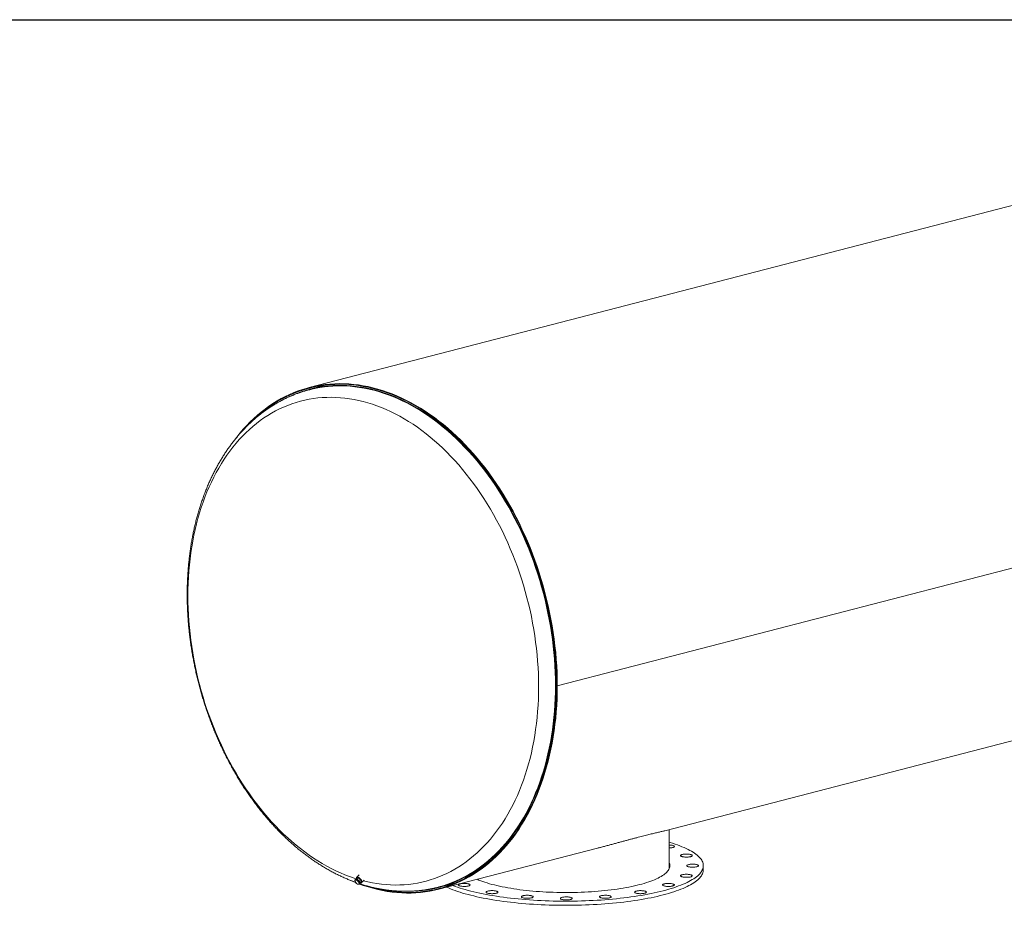
# Model space of a CAD drawing. Units: inches. Extents: x 0.5 to 10.5, y 0.5 to 7.9.
# Drawn here: x 5.5 to 8, y 5.6 to 7.9 of the extents above; entities that cross this region are included whole.
import ezdxf

# ---------------------------------------------------------------- set-up
doc = ezdxf.new("R2010")
doc.units = ezdxf.units.IN
doc.header["$MEASUREMENT"] = 0
doc.layers.add('FORMAT', color=7, linetype='Continuous')

msp = doc.modelspace()

# ---------------------------------------------------------------- linework, layer by layer
at = {"color": 7, "linetype": 'Continuous', "lineweight": 15}
for p, q in [((9.324792, 7.740979), (6.235043, 6.941293)), ((9.954662, 6.983889), (6.864912, 6.184204)), ((9.954662, 6.983868), (6.864912, 6.184183)), ((6.235758, 6.935758), (6.23556, 6.935707)), ((6.23643, 6.935932), (6.235758, 6.935758)), ((6.27673, 6.947436), (6.23617, 6.936938)), ((7.138418, 5.816338), (9.654388, 6.467518)), ((6.863764, 6.184501), (6.864912, 6.184204)), ((6.863805, 6.18449), (6.863764, 6.18448)), ((6.864912, 6.184183), (6.863764, 6.18448)), ((7.148768, 5.722185), (7.148768, 5.819016)), ((6.564639, 5.667832), (6.966971, 5.771964)), ((7.235724, 5.716936), (7.235724, 5.727435)), ((6.362225, 5.703876), (6.355552, 5.697346)), ((6.350833, 5.690782), (6.352497, 5.692411)), ((6.352677, 5.691017), (6.350833, 5.690782)), ((6.350833, 5.690782), (6.351492, 5.687659)), ((6.351492, 5.687659), (6.35263, 5.685004)), ((6.356665, 5.69335), (6.352497, 5.692411)), ((6.35263, 5.685004), (6.355373, 5.682349)), ((6.355001, 5.691721), (6.352677, 5.691017)), ((6.355001, 5.691721), (6.356665, 5.69335)), ((6.357744, 5.689066), (6.355001, 5.691721)), ((6.358609, 5.696269), (6.355315, 5.693046)), ((6.355373, 5.682349), (6.358595, 5.680163)), ((6.36263, 5.688509), (6.356665, 5.69335)), ((6.360966, 5.68688), (6.357744, 5.689066)), ((6.358595, 5.680163), (6.360439, 5.680398)), ((6.360439, 5.680398), (6.362763, 5.681101)), ((6.360966, 5.68688), (6.36263, 5.688509)), ((6.361625, 5.683756), (6.360966, 5.68688)), ((6.362763, 5.681101), (6.361625, 5.683756)), ((6.364427, 5.68273), (6.36263, 5.688509)), ((6.362763, 5.681101), (6.364427, 5.68273)), ((6.363921, 5.684358), (6.367162, 5.68753)), ((6.368172, 5.68445), (6.374938, 5.691071)), ((6.563512, 5.672187), (6.604072, 5.682685)), ((6.562474, 5.672992), (6.562579, 5.673019)), ((6.562579, 5.673019), (6.563251, 5.673193))]:
    msp.add_line(p, q, dxfattribs=at)
at = {"color": 7, "linetype": 'Continuous', "lineweight": 15, "flags": 128}
for points in [[(6.864912, 6.184204), (6.864752, 6.200945), (6.864269, 6.217758), (6.863466, 6.234631), (6.862343, 6.251552), (6.860899, 6.26851), (6.859138, 6.285493), (6.857058, 6.302489), (6.854663, 6.319486), (6.851954, 6.336473), (6.848932, 6.353438), (6.845599, 6.37037), (6.841959, 6.387255), (6.838013, 6.404084), (6.833764, 6.420844), (6.829215, 6.437523), (6.82437, 6.454111), (6.819231, 6.470595), (6.813803, 6.486965), (6.808088, 6.503208), (6.802091, 6.519315), (6.795816, 6.535272), (6.789268, 6.551071), (6.78245, 6.566699), (6.775368, 6.582145), (6.768026, 6.5974), (6.76043, 6.612453), (6.752585, 6.627293), (6.744496, 6.64191), (6.736169, 6.656293), (6.72761, 6.670434), (6.718823, 6.684322), (6.709817, 6.697947), (6.700596, 6.7113), (6.691167, 6.724373), (6.681537, 6.737155), (6.671713, 6.749638), (6.6617, 6.761814), (6.651507, 6.773673), (6.641139, 6.785209), (6.630605, 6.796412), (6.619911, 6.807275), (6.609066, 6.817791), (6.598075, 6.827953), (6.586948, 6.837752), (6.575691, 6.847183), (6.564313, 6.856239), (6.552821, 6.864914), (6.541224, 6.873202), (6.529528, 6.881096), (6.517744, 6.888592), (6.505877, 6.895685), (6.493938, 6.902369), (6.481933, 6.90864), (6.469871, 6.914493), (6.457762, 6.919925), (6.445612, 6.924932), (6.43343, 6.92951), (6.421225, 6.933656), (6.409006, 6.937367), (6.39678, 6.940641), (6.384557, 6.943475), (6.372343, 6.945868), (6.360149, 6.947817), (6.347983, 6.949322), (6.335852, 6.950382), (6.323765, 6.950995), (6.311731, 6.951161), (6.299758, 6.950881), (6.287854, 6.950154), (6.276027, 6.94898), (6.264286, 6.947362), (6.252639, 6.945299), (6.241093, 6.942793), (6.229657, 6.939846), (6.218339, 6.936461), (6.207146, 6.932638), (6.196086, 6.928381), (6.185167, 6.923694), (6.174397, 6.918578), (6.163782, 6.913038), (6.15333, 6.907078), (6.143049, 6.900701), (6.132945, 6.893912), (6.123026, 6.886716), (6.113298, 6.879118), (6.103768, 6.871122), (6.094443, 6.862735), (6.085328, 6.853963), (6.076431, 6.84481), (6.067758, 6.835284), (6.059314, 6.825392), (6.051105, 6.815139), (6.047785, 6.810801)], [(6.863764, 6.184501), (6.863604, 6.201201), (6.863123, 6.217972), (6.862321, 6.234803), (6.861201, 6.251683), (6.859761, 6.268599), (6.858004, 6.28554), (6.855929, 6.302494), (6.85354, 6.319449), (6.850837, 6.336394), (6.847823, 6.353318), (6.844499, 6.370207), (6.840867, 6.387051), (6.836931, 6.403838), (6.832693, 6.420557), (6.828155, 6.437195), (6.823322, 6.453742), (6.818196, 6.470185), (6.81278, 6.486515), (6.80708, 6.502718), (6.801098, 6.518784), (6.794839, 6.534703), (6.788306, 6.550462), (6.781505, 6.566051), (6.774441, 6.58146), (6.767117, 6.596677), (6.75954, 6.611693), (6.751714, 6.626496), (6.743645, 6.641077), (6.735339, 6.655425), (6.7268, 6.669531), (6.718036, 6.683384), (6.709051, 6.696976), (6.699853, 6.710296), (6.690448, 6.723336), (6.680842, 6.736087), (6.671042, 6.748539), (6.661054, 6.760685), (6.650885, 6.772515), (6.640544, 6.784022), (6.630035, 6.795198), (6.619368, 6.806034), (6.608549, 6.816524), (6.597586, 6.82666), (6.586486, 6.836436), (6.575257, 6.845844), (6.563907, 6.854877), (6.552444, 6.863531), (6.540875, 6.871798), (6.529208, 6.879673), (6.517452, 6.88715), (6.505615, 6.894225), (6.493705, 6.900893), (6.48173, 6.907148), (6.469698, 6.912987), (6.457619, 6.918406), (6.445499, 6.9234), (6.433347, 6.927967), (6.421173, 6.932102), (6.408983, 6.935804), (6.396788, 6.93907), (6.384594, 6.941898), (6.372411, 6.944284), (6.360247, 6.946229), (6.348111, 6.94773), (6.33601, 6.948787), (6.323953, 6.949399), (6.311948, 6.949565), (6.300005, 6.949285), (6.28813, 6.94856), (6.276333, 6.947389), (6.264621, 6.945775), (6.253002, 6.943717), (6.241485, 6.941217), (6.230077, 6.938278), (6.218787, 6.9349), (6.207622, 6.931087), (6.196589, 6.926841), (6.185697, 6.922165), (6.174953, 6.917062), (6.164365, 6.911536), (6.153939, 6.90559), (6.143683, 6.899229), (6.133604, 6.892457), (6.12371, 6.885279), (6.114006, 6.877699), (6.104499, 6.869724), (6.095197, 6.861357), (6.086105, 6.852606), (6.079908, 6.846295)], [(6.481406, 5.662412), (6.487552, 5.662386), (6.499438, 5.662672), (6.511256, 5.663402), (6.522996, 5.664574), (6.534652, 5.666188), (6.546214, 5.668243), (6.557676, 5.670738), (6.569028, 5.67367), (6.580264, 5.677038), (6.591374, 5.680839), (6.602353, 5.685071), (6.613192, 5.689731), (6.623883, 5.694816), (6.63442, 5.700321), (6.644794, 5.706244), (6.655, 5.712581), (6.665029, 5.719326), (6.674875, 5.726475), (6.684531, 5.734023), (6.693991, 5.741966), (6.703247, 5.750297), (6.712294, 5.759011), (6.721125, 5.768102), (6.729734, 5.777563), (6.738116, 5.787388), (6.746263, 5.79757), (6.754172, 5.808103), (6.761835, 5.818978), (6.769249, 5.830189), (6.776408, 5.841727), (6.783306, 5.853585), (6.78994, 5.865755), (6.796304, 5.878227), (6.802395, 5.890994), (6.808207, 5.904047), (6.813737, 5.917376), (6.818982, 5.930972), (6.823937, 5.944827), (6.828599, 5.95893), (6.832965, 5.973272), (6.837032, 5.987842), (6.840797, 6.002632), (6.844257, 6.017629), (6.847411, 6.032825), (6.850255, 6.048209), (6.852789, 6.06377), (6.855009, 6.079497), (6.856915, 6.095379), (6.858506, 6.111406), (6.859779, 6.127566), (6.860735, 6.143849), (6.861373, 6.160243), (6.861692, 6.176736), (6.861692, 6.193317), (6.861373, 6.209976), (6.860735, 6.226699), (6.859779, 6.243477), (6.858506, 6.260296), (6.856915, 6.277147), (6.855009, 6.294016), (6.852789, 6.310892), (6.850255, 6.327764), (6.847411, 6.34462), (6.844257, 6.361449), (6.840797, 6.378238), (6.837032, 6.394976), (6.832965, 6.411652), (6.828599, 6.428253), (6.823937, 6.44477), (6.818982, 6.461189), (6.813737, 6.477501), (6.808207, 6.493692), (6.802395, 6.509754), (6.796304, 6.525673), (6.78994, 6.54144), (6.783306, 6.557044), (6.776408, 6.572472), (6.769249, 6.587716), (6.761835, 6.602765), (6.754172, 6.617607), (6.746263, 6.632233), (6.738116, 6.646633), (6.729734, 6.660797), (6.721125, 6.674714), (6.712294, 6.688376), (6.703247, 6.701773), (6.693991, 6.714896), (6.684531, 6.727735), (6.674875, 6.740282), (6.665029, 6.752528), (6.655, 6.764464), (6.644794, 6.776083), (6.63442, 6.787376), (6.623883, 6.798336), (6.613192, 6.808955), (6.602353, 6.819226), (6.591374, 6.829141), (6.580264, 6.838693), (6.569028, 6.847877), (6.557676, 6.856686), (6.546214, 6.865113), (6.534652, 6.873153), (6.522996, 6.880801), (6.511256, 6.88805), (6.499438, 6.894897), (6.487552, 6.901336), (6.475605, 6.907362), (6.463606, 6.912973), (6.451563, 6.918163), (6.439484, 6.922929), (6.427377, 6.927269), (6.415252, 6.931178), (6.403116, 6.934654), (6.390978, 6.937696), (6.378845, 6.9403), (6.366728, 6.942465), (6.354633, 6.944189), (6.342569, 6.945472), (6.330545, 6.946312), (6.318569, 6.946709), (6.306649, 6.946662), (6.294794, 6.946172), (6.28301, 6.945238), (6.271308, 6.943863), (6.259694, 6.942046), (6.248177, 6.939788), (6.236765, 6.937092), (6.225466, 6.933959), (6.214287, 6.930391), (6.203236, 6.926391), (6.192321, 6.921961), (6.181549, 6.917106), (6.170928, 6.911827), (6.160465, 6.906128), (6.159576, 6.905621)], [(6.563251, 5.673193), (6.568759, 5.674673), (6.579977, 5.678036), (6.59107, 5.681831), (6.602031, 5.686057), (6.612852, 5.690709), (6.623527, 5.695786), (6.634047, 5.701283), (6.644405, 5.707196), (6.654594, 5.713522), (6.664607, 5.720257), (6.674438, 5.727395), (6.684078, 5.734931), (6.693523, 5.742861), (6.702765, 5.751179), (6.711797, 5.759879), (6.720614, 5.768955), (6.729209, 5.778401), (6.737577, 5.788211), (6.745712, 5.798377), (6.753608, 5.808893), (6.76126, 5.819751), (6.768661, 5.830943), (6.775809, 5.842463), (6.782696, 5.854302), (6.789319, 5.866453), (6.795673, 5.878905), (6.801754, 5.891652), (6.807557, 5.904684), (6.813079, 5.917992), (6.818315, 5.931567), (6.823262, 5.945399), (6.827917, 5.95948), (6.832276, 5.973799), (6.836337, 5.988346), (6.840096, 6.003112), (6.84355, 6.018086), (6.846699, 6.033258), (6.849539, 6.048617), (6.852068, 6.064153), (6.854285, 6.079855), (6.856188, 6.095712), (6.857776, 6.111713), (6.859048, 6.127848), (6.860002, 6.144105), (6.860639, 6.160472), (6.860957, 6.176939), (6.860957, 6.193494), (6.860639, 6.210126), (6.860002, 6.226823), (6.859048, 6.243574), (6.857776, 6.260367), (6.856188, 6.27719), (6.854285, 6.294032), (6.852068, 6.310882), (6.849539, 6.327727), (6.846699, 6.344556), (6.84355, 6.361358), (6.840096, 6.37812), (6.836337, 6.394832), (6.832276, 6.411481), (6.827917, 6.428057), (6.823262, 6.444547), (6.818315, 6.46094), (6.813079, 6.477225), (6.807557, 6.493392), (6.801754, 6.509427), (6.795673, 6.525322), (6.789319, 6.541063), (6.782696, 6.556642), (6.775809, 6.572046), (6.768661, 6.587266), (6.76126, 6.60229), (6.753608, 6.617109), (6.745712, 6.631712), (6.737577, 6.646089), (6.729209, 6.66023), (6.720614, 6.674125), (6.711797, 6.687766), (6.702765, 6.701141), (6.693523, 6.714243), (6.684078, 6.727062), (6.674438, 6.739588), (6.664607, 6.751815), (6.654594, 6.763733), (6.644405, 6.775333), (6.634047, 6.786608), (6.623527, 6.797551), (6.612852, 6.808153), (6.602031, 6.818407), (6.59107, 6.828306), (6.579977, 6.837844), (6.568759, 6.847013), (6.557425, 6.855808), (6.545982, 6.864221), (6.534438, 6.872249), (6.522801, 6.879884), (6.511079, 6.887122), (6.49928, 6.893958), (6.487412, 6.900386), (6.475485, 6.906403), (6.463504, 6.912005), (6.45148, 6.917187), (6.439421, 6.921946), (6.427333, 6.926278), (6.415227, 6.930181), (6.403111, 6.933652), (6.390992, 6.936688), (6.378879, 6.939288), (6.36678, 6.94145), (6.354705, 6.943172), (6.342661, 6.944452), (6.330656, 6.945291), (6.318699, 6.945687), (6.306797, 6.94564), (6.294961, 6.945151), (6.283196, 6.944219), (6.271512, 6.942846), (6.259917, 6.941031), (6.248419, 6.938777), (6.237025, 6.936086), (6.23643, 6.935932)], [(6.362643, 5.680926), (6.372343, 5.677491), (6.384557, 5.673562), (6.39678, 5.670068), (6.409006, 5.667014), (6.421225, 5.6644), (6.43343, 5.662228), (6.445612, 5.6605), (6.457762, 5.659218), (6.469871, 5.658381), (6.481933, 5.657991), (6.493938, 5.658048), (6.505877, 5.658551), (6.517744, 5.659501), (6.529528, 5.660897), (6.541224, 5.662738), (6.552821, 5.665022), (6.564313, 5.667748), (6.575691, 5.670915), (6.586948, 5.674519), (6.598075, 5.678558), (6.609066, 5.683031), (6.619911, 5.687932), (6.630605, 5.69326), (6.641139, 5.699011), (6.651507, 5.70518), (6.6617, 5.711763), (6.671713, 5.718756), (6.681537, 5.726153), (6.691167, 5.73395), (6.700596, 5.742142), (6.709817, 5.750723), (6.718823, 5.759686), (6.72761, 5.769025), (6.736169, 5.778735), (6.744496, 5.788808), (6.752585, 5.799238), (6.76043, 5.810017), (6.768026, 5.821137), (6.775368, 5.832592), (6.78245, 5.844373), (6.789268, 5.856472), (6.795816, 5.868881), (6.802091, 5.88159), (6.808088, 5.894592), (6.813803, 5.907878), (6.819231, 5.921437), (6.82437, 5.935261), (6.829215, 5.949341), (6.833764, 5.963666), (6.838013, 5.978226), (6.841959, 5.993012), (6.845599, 6.008014), (6.848932, 6.02322), (6.851954, 6.038621), (6.854663, 6.054205), (6.857058, 6.069963), (6.859138, 6.085883), (6.860899, 6.101953), (6.862343, 6.118164), (6.863466, 6.134504), (6.864269, 6.150961), (6.864752, 6.167524), (6.864912, 6.184183)], [(6.382184, 5.67586), (6.384594, 5.67512), (6.396788, 5.671635), (6.408983, 5.668588), (6.421173, 5.66598), (6.433347, 5.663814), (6.445499, 5.662091), (6.457619, 5.660811), (6.469698, 5.659977), (6.48173, 5.659587), (6.493705, 5.659644), (6.505615, 5.660146), (6.517452, 5.661094), (6.529208, 5.662487), (6.540875, 5.664323), (6.552444, 5.666601), (6.563907, 5.669321), (6.575257, 5.672479), (6.586486, 5.676074), (6.597586, 5.680104), (6.608549, 5.684565), (6.619368, 5.689455), (6.630035, 5.69477), (6.640544, 5.700506), (6.650885, 5.70666), (6.661054, 5.713226), (6.671042, 5.720202), (6.680842, 5.727581), (6.690448, 5.735359), (6.699853, 5.743531), (6.709051, 5.75209), (6.718036, 5.761031), (6.7268, 5.770348), (6.735339, 5.780033), (6.743645, 5.790082), (6.751714, 5.800486), (6.75954, 5.811238), (6.767117, 5.822331), (6.774441, 5.833758), (6.781505, 5.845509), (6.788306, 5.857578), (6.794839, 5.869956), (6.801098, 5.882635), (6.80708, 5.895605), (6.81278, 5.908857), (6.818196, 5.922383), (6.823322, 5.936173), (6.828155, 5.950218), (6.832693, 5.964507), (6.836931, 5.979032), (6.840867, 5.993782), (6.844499, 6.008746), (6.847823, 6.023915), (6.850837, 6.039277), (6.85354, 6.054824), (6.855929, 6.070542), (6.858004, 6.086423), (6.859761, 6.102454), (6.861201, 6.118625), (6.862321, 6.134924), (6.863123, 6.15134), (6.863604, 6.167863), (6.863764, 6.18448)], [(7.148768, 5.78698), (7.151223, 5.786252), (7.157781, 5.784226), (7.164106, 5.782151), (7.170193, 5.780029), (7.176037, 5.777861), (7.181632, 5.77565), (7.186974, 5.773397), (7.192059, 5.771105), (7.196881, 5.768775), (7.201437, 5.76641), (7.205722, 5.764011), (7.209734, 5.76158), (7.213468, 5.75912), (7.216922, 5.756633), (7.220092, 5.75412), (7.222975, 5.751585), (7.22557, 5.749029), (7.227874, 5.746454), (7.229884, 5.743862), (7.2316, 5.741257), (7.23302, 5.738639), (7.234142, 5.736012), (7.234965, 5.733378), (7.23549, 5.730738), (7.235715, 5.728096), (7.23564, 5.725453), (7.235265, 5.722812), (7.234591, 5.720174), (7.233618, 5.717543), (7.232347, 5.714921), (7.230779, 5.712309), (7.228916, 5.70971), (7.226758, 5.707127), (7.224309, 5.704561), (7.221569, 5.702015), (7.218542, 5.69949), (7.21523, 5.69699), (7.211636, 5.694516), (7.207762, 5.692071), (7.203613, 5.689656), (7.199192, 5.687273), (7.194503, 5.684925), (7.189549, 5.682614), (7.184335, 5.680341), (7.178866, 5.678109), (7.173146, 5.67592), (7.167179, 5.673775), (7.160973, 5.671676), (7.154531, 5.669625), (7.147859, 5.667624), (7.140962, 5.665675), (7.133848, 5.663778)], [(7.148768, 5.780066), (7.148803, 5.780065), (7.150904, 5.779971), (7.152932, 5.7798), (7.154845, 5.779557), (7.156606, 5.779245), (7.158177, 5.778872), (7.159527, 5.778445), (7.160628, 5.777972), (7.161458, 5.777464), (7.162, 5.77693), (7.162243, 5.776382), (7.162182, 5.77583), (7.161819, 5.775286), (7.16116, 5.774761), (7.160219, 5.774266), (7.159015, 5.77381), (7.157573, 5.773404), (7.155922, 5.773054), (7.154096, 5.772769), (7.152132, 5.772554), (7.15007, 5.772414), (7.148768, 5.772366)], [(7.190518, 5.756901), (7.192643, 5.756948), (7.194772, 5.756917), (7.196862, 5.756807), (7.19887, 5.756622), (7.200756, 5.756364), (7.202481, 5.75604), (7.204011, 5.755655), (7.205313, 5.755218), (7.206361, 5.754738), (7.207135, 5.754223), (7.207618, 5.753686), (7.207801, 5.753136), (7.207679, 5.752585), (7.207255, 5.752044), (7.206539, 5.751524), (7.205544, 5.751036), (7.20429, 5.750589), (7.202804, 5.750194), (7.201115, 5.749857), (7.199259, 5.749585), (7.197271, 5.749385), (7.195194, 5.74926), (7.19307, 5.749213), (7.190941, 5.749244), (7.188851, 5.749354), (7.186842, 5.749539), (7.184957, 5.749797), (7.183231, 5.750121), (7.181702, 5.750506), (7.1804, 5.750943), (7.179351, 5.751424), (7.178578, 5.751938), (7.178095, 5.752476), (7.177912, 5.753025), (7.178034, 5.753576), (7.178457, 5.754117), (7.179174, 5.754637), (7.180169, 5.755125), (7.181423, 5.755572), (7.182909, 5.755968), (7.184597, 5.756305), (7.186454, 5.756576), (7.188441, 5.756776), (7.190518, 5.756901)], [(7.148768, 5.735891), (7.149672, 5.733747), (7.150346, 5.731455), (7.150721, 5.729159), (7.150796, 5.72686), (7.150571, 5.724563), (7.150047, 5.722268), (7.149223, 5.71998), (7.148101, 5.717699), (7.146682, 5.71543), (7.144968, 5.713175), (7.14296, 5.710936), (7.140662, 5.708716), (7.138075, 5.706517), (7.135203, 5.704342), (7.132048, 5.702194), (7.128615, 5.700074), (7.124907, 5.697985), (7.120929, 5.69593), (7.116685, 5.693911), (7.11218, 5.69193), (7.107418, 5.68999), (7.102407, 5.688093), (7.097151, 5.68624), (7.091656, 5.684434), (7.085928, 5.682678), (7.079974, 5.680972), (7.073802, 5.67932)], [(7.148768, 5.725392), (7.149672, 5.723248), (7.150022, 5.722185)], [(7.210888, 5.731256), (7.212965, 5.731131), (7.214952, 5.73093), (7.216809, 5.730659), (7.218498, 5.730322), (7.219984, 5.729926), (7.221237, 5.72948), (7.222233, 5.728992), (7.222949, 5.728472), (7.223373, 5.727931), (7.223494, 5.72738), (7.223312, 5.72683), (7.222829, 5.726292), (7.222055, 5.725778), (7.221007, 5.725297), (7.219704, 5.72486), (7.218175, 5.724476), (7.21645, 5.724151), (7.214564, 5.723894), (7.212556, 5.723708), (7.210466, 5.723599), (7.208337, 5.723567), (7.206212, 5.723614), (7.204135, 5.723739), (7.202148, 5.72394), (7.200291, 5.724211), (7.198603, 5.724548), (7.197116, 5.724944), (7.195863, 5.72539), (7.194868, 5.725879), (7.194151, 5.726398), (7.193728, 5.726939), (7.193606, 5.72749), (7.193789, 5.72804), (7.194272, 5.728578), (7.195045, 5.729092), (7.196094, 5.729573), (7.197396, 5.73001), (7.198925, 5.730394), (7.20065, 5.730719), (7.202536, 5.730976), (7.204545, 5.731162), (7.206635, 5.731271), (7.208764, 5.731303), (7.210888, 5.731256)], [(7.235724, 5.716936), (7.23564, 5.714954), (7.235265, 5.712312), (7.234591, 5.709675), (7.233618, 5.707044), (7.232347, 5.704421), (7.230779, 5.70181), (7.228916, 5.699211), (7.226758, 5.696628), (7.224309, 5.694062), (7.221569, 5.691516), (7.218542, 5.688991), (7.21523, 5.686491), (7.211636, 5.684017), (7.207762, 5.681572), (7.203613, 5.679156), (7.199192, 5.676774), (7.194503, 5.674426), (7.189549, 5.672115), (7.184335, 5.669842), (7.178866, 5.66761), (7.173146, 5.665421), (7.167179, 5.663275), (7.160973, 5.661177), (7.154531, 5.659126), (7.147859, 5.657125), (7.140962, 5.655175), (7.133848, 5.653279)], [(7.199642, 5.705236), (7.201468, 5.704951), (7.203118, 5.704602), (7.20456, 5.704195), (7.205764, 5.703739), (7.206705, 5.703244), (7.207364, 5.702719), (7.207727, 5.702175), (7.207788, 5.701624), (7.207545, 5.701075), (7.207003, 5.700542), (7.206173, 5.700033), (7.205072, 5.699561), (7.203722, 5.699133), (7.202151, 5.69876), (7.200391, 5.698449), (7.198477, 5.698205), (7.196449, 5.698035), (7.194348, 5.697941), (7.192216, 5.697925), (7.190098, 5.697988), (7.188035, 5.698128), (7.186071, 5.698343), (7.184245, 5.698628), (7.182594, 5.698977), (7.181152, 5.699384), (7.179949, 5.699839), (7.179008, 5.700335), (7.178349, 5.70086), (7.177985, 5.701403), (7.177924, 5.701955), (7.178168, 5.702503), (7.17871, 5.703037), (7.17954, 5.703546), (7.180641, 5.704018), (7.181991, 5.704445), (7.183562, 5.704819), (7.185322, 5.70513), (7.187236, 5.705374), (7.189264, 5.705544), (7.191365, 5.705638), (7.193496, 5.705654), (7.195615, 5.705591), (7.197677, 5.705451), (7.199642, 5.705236)], [(6.339742, 5.690144), (6.347983, 5.686646), (6.353011, 5.684612)], [(6.363846, 5.684284), (6.364235, 5.68414), (6.365412, 5.683835), (6.366468, 5.683771), (6.367368, 5.68395), (6.36808, 5.684365), (6.36858, 5.685002), (6.368852, 5.685841), (6.368885, 5.686851), (6.368679, 5.688), (6.368242, 5.689247), (6.367586, 5.69055), (6.366736, 5.691865), (6.36572, 5.693147), (6.364573, 5.694353), (6.363333, 5.695441), (6.362044, 5.696374), (6.360748, 5.697121), (6.35949, 5.697656), (6.358312, 5.69796), (6.357256, 5.698025), (6.356357, 5.697846), (6.355645, 5.697431), (6.355144, 5.696793), (6.354873, 5.695955), (6.354839, 5.694944), (6.355045, 5.693796), (6.355293, 5.693024)], [(6.365115, 5.685526), (6.365721, 5.685583), (6.366412, 5.685875), (6.36689, 5.686402), (6.367133, 5.687138), (6.36713, 5.688051), (6.36688, 5.689097), (6.366396, 5.690227), (6.365699, 5.691388), (6.364824, 5.692527), (6.36381, 5.693589), (6.362705, 5.694525), (6.36156, 5.695292), (6.36043, 5.695854), (6.359366, 5.696183), (6.358419, 5.696266), (6.357634, 5.696097), (6.357046, 5.695686), (6.356683, 5.69505), (6.356562, 5.694266)], [(7.133848, 5.663778), (7.126522, 5.661937), (7.11899, 5.660152), (7.111259, 5.658425), (7.103335, 5.656758), (7.095226, 5.655152), (7.086938, 5.653608), (7.078478, 5.652127), (7.069854, 5.650711), (7.061074, 5.649362), (7.052144, 5.64808), (7.043072, 5.646866), (7.033867, 5.645722), (7.024535, 5.644648), (7.015086, 5.643646), (7.005528, 5.642715), (6.995868, 5.641858), (6.986115, 5.641075), (6.976277, 5.640366), (6.966363, 5.639732), (6.956381, 5.639173), (6.946341, 5.638691), (6.93625, 5.638285), (6.926117, 5.637956), (6.915952, 5.637704), (6.905762, 5.63753), (6.895557, 5.637433), (6.885345, 5.637413), (6.875135, 5.637472), (6.864937, 5.637607), (6.854758, 5.637821), (6.844608, 5.638111), (6.834495, 5.638478), (6.824428, 5.638923), (6.814416, 5.639443), (6.804467, 5.640039), (6.79459, 5.640711), (6.784794, 5.641457), (6.775086, 5.642277), (6.765476, 5.643171), (6.755971, 5.644138), (6.74658, 5.645176), (6.737311, 5.646285), (6.728171, 5.647464), (6.719169, 5.648713), (6.710313, 5.650028), (6.70161, 5.651411), (6.693067, 5.652859), (6.684692, 5.654372), (6.676493, 5.655947), (6.668475, 5.657584), (6.660647, 5.659282), (6.653015, 5.661038), (6.645585, 5.662851), (6.638364, 5.66472), (6.631358, 5.666643), (6.624573, 5.668618), (6.618015, 5.670644), (6.61169, 5.672719), (6.605603, 5.674842), (6.599895, 5.676957)], [(6.63527, 5.675208), (6.633306, 5.674993), (6.631244, 5.674852), (6.629125, 5.67479), (6.626994, 5.674805), (6.624892, 5.674899), (6.622864, 5.67507), (6.620951, 5.675313), (6.61919, 5.675625), (6.617619, 5.675998), (6.616269, 5.676425), (6.615168, 5.676898), (6.614338, 5.677406), (6.613796, 5.67794), (6.613553, 5.678489), (6.613614, 5.67904), (6.613978, 5.679584), (6.614637, 5.680109), (6.615577, 5.680604), (6.616781, 5.68106), (6.618223, 5.681466), (6.619874, 5.681816), (6.6217, 5.682101), (6.623664, 5.682316), (6.625726, 5.682456), (6.627845, 5.682519), (6.629976, 5.682503), (6.632078, 5.682409), (6.634106, 5.682238), (6.636019, 5.681995), (6.63778, 5.681683), (6.639351, 5.68131), (6.6407, 5.680883), (6.641802, 5.68041), (6.642632, 5.679902), (6.643174, 5.679368), (6.643417, 5.67882), (6.643356, 5.678268), (6.642992, 5.677724), (6.642333, 5.677199), (6.641393, 5.676704), (6.640189, 5.676249), (6.638747, 5.675842), (6.637096, 5.675493), (6.63527, 5.675208)], [(7.073802, 5.67932), (7.067417, 5.677722), (7.060827, 5.676181), (7.05404, 5.674699), (7.047064, 5.673276), (7.039906, 5.671916), (7.032574, 5.670619), (7.025078, 5.669387), (7.017424, 5.668221), (7.009623, 5.667122), (7.001684, 5.666093), (6.993614, 5.665133), (6.985424, 5.664244), (6.977122, 5.663428), (6.968719, 5.662685), (6.960223, 5.662015), (6.951645, 5.66142), (6.942994, 5.6609), (6.93428, 5.660457), (6.925513, 5.66009), (6.916704, 5.659799), (6.907861, 5.659586), (6.898996, 5.65945), (6.890118, 5.659392), (6.881238, 5.659411), (6.872365, 5.659508), (6.86351, 5.659683), (6.854683, 5.659935), (6.845893, 5.660264), (6.837152, 5.660669), (6.828468, 5.661151), (6.819853, 5.661708), (6.811314, 5.66234), (6.802864, 5.663047), (6.79451, 5.663827), (6.786263, 5.66468), (6.778132, 5.665604), (6.770126, 5.666599), (6.762254, 5.667663), (6.754526, 5.668795), (6.74695, 5.669995), (6.739535, 5.67126), (6.732289, 5.672588), (6.725221, 5.67398), (6.718338, 5.675433), (6.711649, 5.676944), (6.705161, 5.678514), (6.698881, 5.680139), (6.692817, 5.681818), (6.686976, 5.68355), (6.681364, 5.685331), (6.675987, 5.68716), (6.670852, 5.689036), (6.665965, 5.690955), (6.661414, 5.69288)], [(7.157879, 5.681389), (7.159276, 5.680972), (7.160429, 5.680508), (7.161314, 5.680006), (7.161915, 5.679476), (7.162219, 5.67893), (7.162219, 5.678378), (7.161915, 5.677832), (7.161314, 5.677302), (7.160429, 5.6768), (7.159276, 5.676336), (7.157879, 5.675919), (7.156268, 5.675558), (7.154474, 5.675259), (7.152534, 5.67503), (7.150488, 5.674874), (7.148377, 5.674796), (7.146245, 5.674796), (7.144134, 5.674874), (7.142088, 5.67503), (7.140148, 5.675259), (7.138354, 5.675558), (7.136743, 5.675919), (7.135346, 5.676336), (7.134194, 5.6768), (7.133308, 5.677302), (7.132707, 5.677832), (7.132404, 5.678378), (7.132404, 5.67893), (7.132707, 5.679476), (7.133308, 5.680006), (7.134194, 5.680508), (7.135346, 5.680972), (7.136743, 5.681389), (7.138354, 5.681751), (7.140148, 5.682049), (7.142088, 5.682279), (7.144134, 5.682434), (7.146245, 5.682513), (7.148377, 5.682513), (7.150488, 5.682434), (7.152534, 5.682279), (7.154474, 5.682049), (7.156268, 5.681751), (7.157879, 5.681389)], [(7.133848, 5.653279), (7.126522, 5.651438), (7.11899, 5.649653), (7.111259, 5.647926), (7.103335, 5.646259), (7.095226, 5.644652), (7.086938, 5.643108), (7.078478, 5.641628), (7.069854, 5.640212), (7.061074, 5.638863), (7.052144, 5.637581), (7.043072, 5.636367), (7.033867, 5.635223), (7.024535, 5.634149), (7.015086, 5.633146), (7.005528, 5.632216), (6.995868, 5.631359), (6.986115, 5.630575), (6.976277, 5.629866), (6.966363, 5.629232), (6.956381, 5.628674), (6.946341, 5.628192), (6.93625, 5.627786), (6.926117, 5.627457), (6.915952, 5.627205), (6.905762, 5.627031), (6.895557, 5.626934), (6.885345, 5.626914), (6.875135, 5.626972), (6.864937, 5.627108), (6.854758, 5.627321), (6.844608, 5.627612), (6.834495, 5.627979), (6.824428, 5.628423), (6.814416, 5.628944), (6.804467, 5.62954), (6.79459, 5.630212), (6.784794, 5.630958), (6.775086, 5.631778), (6.765476, 5.632672), (6.755971, 5.633639), (6.74658, 5.634677), (6.737311, 5.635786), (6.728171, 5.636965), (6.719169, 5.638213), (6.710313, 5.639529), (6.70161, 5.640912), (6.693067, 5.64236), (6.684692, 5.643873), (6.676493, 5.645448), (6.668475, 5.647085), (6.660647, 5.648782), (6.653015, 5.650538), (6.645585, 5.652352), (6.638364, 5.654221), (6.631358, 5.656144), (6.624573, 5.658119), (6.618015, 5.660145), (6.61169, 5.66222), (6.605603, 5.664342), (6.599759, 5.66651), (6.594164, 5.668721), (6.588822, 5.670973), (6.584415, 5.672951)], [(6.709992, 5.657559), (6.70838, 5.657197), (6.706586, 5.656899), (6.704646, 5.65667), (6.7026, 5.656514), (6.70049, 5.656436), (6.698357, 5.656436), (6.696246, 5.656514), (6.6942, 5.65667), (6.692261, 5.656899), (6.690467, 5.657197), (6.688855, 5.657559), (6.687459, 5.657976), (6.686306, 5.65844), (6.68542, 5.658942), (6.684819, 5.659472), (6.684516, 5.660018), (6.684516, 5.66057), (6.684819, 5.661116), (6.68542, 5.661646), (6.686306, 5.662148), (6.687459, 5.662612), (6.688855, 5.663029), (6.690467, 5.663391), (6.692261, 5.663689), (6.6942, 5.663918), (6.696246, 5.664074), (6.698357, 5.664152), (6.70049, 5.664152), (6.7026, 5.664074), (6.704646, 5.663918), (6.706586, 5.663689), (6.70838, 5.663391), (6.709992, 5.663029), (6.711388, 5.662612), (6.712541, 5.662148), (6.713427, 5.661646), (6.714028, 5.661116), (6.714331, 5.66057), (6.714331, 5.660018), (6.714028, 5.659472), (6.713427, 5.658942), (6.712541, 5.65844), (6.711388, 5.657976), (6.709992, 5.657559)], [(6.802128, 5.64675), (6.801027, 5.646277), (6.799677, 5.64585), (6.798106, 5.645477), (6.796345, 5.645165), (6.794432, 5.644922), (6.792404, 5.644751), (6.790303, 5.644657), (6.788171, 5.644641), (6.786052, 5.644704), (6.78399, 5.644845), (6.782026, 5.645059), (6.7802, 5.645344), (6.778549, 5.645694), (6.777107, 5.6461), (6.775903, 5.646556), (6.774963, 5.647051), (6.774304, 5.647576), (6.77394, 5.64812), (6.773879, 5.648672), (6.774122, 5.64922), (6.774664, 5.649754), (6.775494, 5.650262), (6.776596, 5.650735), (6.777945, 5.651162), (6.779516, 5.651535), (6.781277, 5.651847), (6.78319, 5.65209), (6.785218, 5.652261), (6.78732, 5.652355), (6.789451, 5.652371), (6.79157, 5.652308), (6.793632, 5.652167), (6.795596, 5.651953), (6.797422, 5.651668), (6.799073, 5.651318), (6.800515, 5.650912), (6.801719, 5.650456), (6.80266, 5.649961), (6.803318, 5.649436), (6.803682, 5.648892), (6.803743, 5.64834), (6.8035, 5.647792), (6.802958, 5.647258), (6.802128, 5.64675)], [(7.001747, 5.649111), (7.001929, 5.648561), (7.001807, 5.64801), (7.001384, 5.647469), (7.000667, 5.64695), (6.999672, 5.646461), (6.998419, 5.646015), (6.996933, 5.645619), (6.995244, 5.645282), (6.993387, 5.645011), (6.9914, 5.64481), (6.989323, 5.644685), (6.987198, 5.644638), (6.985069, 5.64467), (6.98298, 5.644779), (6.980971, 5.644965), (6.979085, 5.645222), (6.97736, 5.645547), (6.975831, 5.645931), (6.974529, 5.646368), (6.97348, 5.646849), (6.972706, 5.647363), (6.972223, 5.647901), (6.972041, 5.648451), (6.972163, 5.649002), (6.972586, 5.649543), (6.973303, 5.650063), (6.974298, 5.650551), (6.975551, 5.650997), (6.977037, 5.651393), (6.978726, 5.65173), (6.980583, 5.652001), (6.98257, 5.652202), (6.984647, 5.652327), (6.986772, 5.652374), (6.988901, 5.652342), (6.99099, 5.652233), (6.992999, 5.652047), (6.994885, 5.65179), (6.99661, 5.651465), (6.998139, 5.651081), (6.999441, 5.650644), (7.00049, 5.650163), (7.001264, 5.649649), (7.001747, 5.649111)], [(7.089689, 5.66205), (7.090519, 5.661542), (7.091062, 5.661008), (7.091305, 5.66046), (7.091244, 5.659908), (7.09088, 5.659364), (7.090221, 5.658839), (7.08928, 5.658344), (7.088077, 5.657888), (7.086635, 5.657482), (7.084984, 5.657132), (7.083158, 5.656847), (7.081194, 5.656633), (7.079131, 5.656492), (7.077013, 5.656429), (7.074881, 5.656445), (7.07278, 5.656539), (7.070752, 5.65671), (7.068838, 5.656953), (7.067078, 5.657265), (7.065507, 5.657638), (7.064157, 5.658065), (7.063056, 5.658538), (7.062226, 5.659046), (7.061684, 5.65958), (7.061441, 5.660128), (7.061502, 5.66068), (7.061865, 5.661224), (7.062524, 5.661749), (7.063465, 5.662244), (7.064669, 5.6627), (7.066111, 5.663106), (7.067761, 5.663456), (7.069587, 5.663741), (7.071552, 5.663955), (7.073614, 5.664096), (7.075733, 5.664159), (7.077864, 5.664143), (7.079965, 5.664049), (7.081993, 5.663878), (7.083907, 5.663635), (7.085667, 5.663323), (7.087238, 5.66295), (7.088588, 5.662523), (7.089689, 5.66205)], [(6.90266, 5.643839), (6.902177, 5.643301), (6.901403, 5.642787), (6.900354, 5.642307), (6.899052, 5.64187), (6.897523, 5.641485), (6.895798, 5.64116), (6.893912, 5.640903), (6.891904, 5.640717), (6.889814, 5.640608), (6.887685, 5.640576), (6.88556, 5.640624), (6.883483, 5.640749), (6.881496, 5.640949), (6.879639, 5.64122), (6.87795, 5.641557), (6.876464, 5.641953), (6.875211, 5.6424), (6.874216, 5.642888), (6.873499, 5.643407), (6.873076, 5.643948), (6.872954, 5.644499), (6.873136, 5.645049), (6.873619, 5.645587), (6.874393, 5.646101), (6.875442, 5.646582), (6.876744, 5.647019), (6.878273, 5.647403), (6.879998, 5.647728), (6.881884, 5.647985), (6.883893, 5.648171), (6.885983, 5.64828), (6.888111, 5.648312), (6.890236, 5.648265), (6.892313, 5.64814), (6.8943, 5.64794), (6.896157, 5.647668), (6.897846, 5.647331), (6.899332, 5.646935), (6.900585, 5.646489), (6.90158, 5.646001), (6.902297, 5.645481), (6.90272, 5.64494), (6.902842, 5.644389), (6.90266, 5.643839)]]:
    msp.add_lwpolyline(points, dxfattribs=at)
at = {"color": 8, "linetype": 'Continuous', "lineweight": 15, "flags": 128}
for points in [[(6.562579, 5.673019), (6.564433, 5.673505), (6.575646, 5.676714), (6.586738, 5.680353), (6.597702, 5.684419), (6.60853, 5.688911), (6.619214, 5.693825), (6.629747, 5.699156), (6.640123, 5.704903), (6.650333, 5.711061), (6.660371, 5.717625), (6.67023, 5.724591), (6.679903, 5.731955), (6.689384, 5.739711), (6.698666, 5.747854), (6.707743, 5.756378), (6.716608, 5.765279), (6.725256, 5.774548), (6.73368, 5.784181), (6.741875, 5.79417), (6.749835, 5.804509), (6.757555, 5.81519), (6.765029, 5.826207), (6.772252, 5.837551), (6.77922, 5.849216), (6.785927, 5.861192), (6.79237, 5.873472), (6.798542, 5.886047), (6.804441, 5.898909), (6.810062, 5.912049), (6.815402, 5.925458), (6.820456, 5.939127), (6.825222, 5.953046), (6.829696, 5.967206), (6.833874, 5.981596), (6.837755, 5.996208), (6.841335, 6.011032), (6.844612, 6.026056), (6.847584, 6.041271), (6.850248, 6.056666), (6.852603, 6.072232), (6.854648, 6.087956), (6.85638, 6.103828), (6.857799, 6.119838), (6.858904, 6.135975), (6.859693, 6.152227), (6.860167, 6.168583), (6.860325, 6.185033), (6.860167, 6.201564), (6.859693, 6.218165), (6.858904, 6.234826), (6.857799, 6.251534), (6.85638, 6.268279), (6.854648, 6.285048), (6.852603, 6.301831), (6.850248, 6.318615), (6.847584, 6.33539), (6.844612, 6.352143), (6.841335, 6.368864), (6.837755, 6.38554), (6.833874, 6.402161), (6.829696, 6.418715), (6.825222, 6.43519), (6.820456, 6.451576), (6.815402, 6.467861), (6.810062, 6.484034), (6.804441, 6.500083), (6.798542, 6.515999), (6.79237, 6.53177), (6.785927, 6.547384), (6.77922, 6.562833), (6.772252, 6.578104), (6.765029, 6.593187), (6.757555, 6.608073), (6.749835, 6.62275), (6.741875, 6.63721), (6.73368, 6.651441), (6.725256, 6.665434), (6.716608, 6.67918), (6.707743, 6.692669), (6.698666, 6.705892), (6.689384, 6.71884), (6.679903, 6.731503), (6.67023, 6.743874), (6.660371, 6.755944), (6.650333, 6.767705), (6.640123, 6.779147), (6.629747, 6.790265), (6.619214, 6.801049), (6.60853, 6.811493), (6.597702, 6.82159), (6.586738, 6.831332), (6.575646, 6.840712), (6.564433, 6.849726), (6.553106, 6.858365), (6.541674, 6.866625), (6.530144, 6.8745), (6.518525, 6.881984), (6.506824, 6.889071), (6.495049, 6.895759), (6.483208, 6.902041), (6.47131, 6.907913), (6.459362, 6.913372), (6.447373, 6.918413), (6.435351, 6.923034), (6.423304, 6.92723), (6.411241, 6.931), (6.399169, 6.93434), (6.387097, 6.937249), (6.375034, 6.939724), (6.362987, 6.941763), (6.350965, 6.943365), (6.338976, 6.94453), (6.327028, 6.945256), (6.31513, 6.945543), (6.303289, 6.94539), (6.291514, 6.944798), (6.279813, 6.943767), (6.268193, 6.942298), (6.256664, 6.940391), (6.245232, 6.938049), (6.235758, 6.935758)], [(6.372856, 5.689033), (6.3839, 5.686383), (6.395548, 5.683993), (6.407179, 5.682024), (6.418787, 5.680477), (6.430362, 5.679353), (6.441898, 5.678652), (6.453386, 5.678375), (6.464819, 5.678522), (6.476188, 5.679094), (6.487485, 5.68009), (6.498704, 5.681508), (6.509836, 5.683349), (6.520874, 5.68561), (6.53181, 5.688291), (6.542636, 5.691389), (6.553346, 5.694903), (6.563932, 5.698829), (6.574386, 5.703166), (6.584702, 5.70791), (6.594872, 5.713058), (6.60489, 5.718607), (6.614748, 5.724552), (6.62444, 5.73089), (6.633959, 5.737616), (6.643299, 5.744726), (6.652453, 5.752214), (6.661415, 5.760076), (6.670178, 5.768307), (6.678738, 5.7769), (6.687087, 5.78585), (6.695221, 5.79515), (6.703134, 5.804795), (6.710819, 5.814777), (6.718273, 5.825091), (6.725489, 5.835727), (6.732463, 5.846681), (6.739191, 5.857943), (6.745667, 5.869506), (6.751887, 5.881363), (6.757847, 5.893504), (6.763542, 5.905923), (6.76897, 5.91861), (6.774125, 5.931557), (6.779005, 5.944754), (6.783607, 5.958193), (6.787926, 5.971864), (6.79196, 5.985759), (6.795707, 5.999867), (6.799164, 6.014179), (6.802328, 6.028685), (6.805197, 6.043376), (6.80777, 6.05824), (6.810044, 6.073269), (6.812018, 6.088451), (6.81369, 6.103776), (6.81506, 6.119234), (6.816127, 6.134814), (6.816889, 6.150505), (6.817347, 6.166298), (6.8175, 6.18218), (6.817347, 6.198141), (6.816889, 6.21417), (6.816127, 6.230256), (6.81506, 6.246388), (6.81369, 6.262556), (6.812018, 6.278747), (6.810044, 6.29495), (6.80777, 6.311156), (6.805197, 6.327352), (6.802328, 6.343528), (6.799164, 6.359672), (6.795707, 6.375773), (6.79196, 6.391821), (6.787926, 6.407804), (6.783607, 6.423711), (6.779005, 6.439532), (6.774125, 6.455255), (6.76897, 6.470871), (6.763542, 6.486367), (6.757847, 6.501734), (6.751887, 6.51696), (6.745667, 6.532037), (6.739191, 6.546952), (6.732463, 6.561697), (6.725489, 6.57626), (6.718273, 6.590633), (6.710819, 6.604804), (6.703134, 6.618765), (6.695221, 6.632505), (6.687087, 6.646016), (6.678738, 6.659288), (6.670178, 6.672312), (6.661415, 6.685079), (6.652453, 6.69758), (6.643299, 6.709807), (6.633959, 6.721751), (6.62444, 6.733405), (6.614748, 6.74476), (6.60489, 6.755808), (6.594872, 6.766542), (6.584702, 6.776954), (6.574386, 6.787038), (6.563932, 6.796787), (6.553346, 6.806193), (6.542636, 6.81525), (6.53181, 6.823953), (6.520874, 6.832294), (6.509836, 6.840269), (6.498704, 6.847872), (6.487485, 6.855098), (6.476188, 6.861942), (6.464819, 6.868398), (6.453386, 6.874464), (6.441898, 6.880133), (6.430362, 6.885404), (6.418787, 6.890271), (6.407179, 6.894733), (6.395548, 6.898785), (6.3839, 6.902424), (6.372245, 6.905649), (6.36059, 6.908458), (6.348942, 6.910847), (6.337311, 6.912816), (6.325703, 6.914363), (6.314128, 6.915488), (6.302592, 6.916189), (6.291104, 6.916465), (6.279671, 6.916318), (6.268302, 6.915746), (6.257005, 6.914751), (6.245786, 6.913332), (6.234654, 6.911492), (6.223616, 6.90923), (6.21268, 6.906549), (6.201853, 6.903451), (6.191144, 6.899938), (6.180558, 6.896011), (6.170104, 6.891674), (6.159788, 6.88693), (6.149618, 6.881782), (6.1396, 6.876234), (6.129742, 6.870288), (6.12005, 6.863951), (6.110531, 6.857224), (6.101191, 6.850115), (6.092037, 6.842626), (6.083075, 6.834764), (6.074311, 6.826533), (6.065752, 6.81794), (6.057402, 6.80899), (6.049269, 6.79969), (6.041356, 6.790045), (6.033671, 6.780063), (6.026217, 6.76975), (6.019001, 6.759113), (6.012026, 6.74816), (6.005299, 6.736898), (5.998823, 6.725334), (5.992603, 6.713478), (5.986643, 6.701336), (5.980948, 6.688917), (5.97552, 6.67623), (5.970365, 6.663284), (5.965485, 6.650087), (5.960883, 6.636648), (5.956564, 6.622976), (5.952529, 6.609082), (5.948783, 6.594973), (5.945326, 6.580661), (5.942162, 6.566155), (5.939293, 6.551465), (5.93672, 6.5366), (5.934446, 6.521572), (5.932472, 6.50639), (5.930799, 6.491064), (5.929429, 6.475607), (5.928363, 6.460026), (5.9276, 6.444335), (5.927143, 6.428543), (5.92699, 6.412661), (5.927143, 6.396699), (5.9276, 6.38067), (5.928363, 6.364584), (5.929429, 6.348452), (5.930799, 6.332285), (5.932472, 6.316094), (5.934446, 6.29989), (5.93672, 6.283684), (5.939293, 6.267488), (5.942162, 6.251313), (5.945326, 6.235169), (5.948783, 6.219067), (5.952529, 6.203019), (5.956564, 6.187037), (5.960883, 6.171129), (5.965485, 6.155308), (5.970365, 6.139585), (5.97552, 6.12397), (5.980948, 6.108474), (5.986643, 6.093107), (5.992603, 6.07788), (5.998823, 6.062804), (6.005299, 6.047888), (6.012026, 6.033143), (6.019001, 6.01858), (6.026217, 6.004208), (6.033671, 5.990036), (6.041356, 5.976076), (6.049269, 5.962335), (6.057402, 5.948824), (6.065752, 5.935553), (6.074311, 5.922529), (6.083075, 5.909762), (6.092037, 5.89726), (6.101191, 5.885033), (6.110531, 5.873089), (6.12005, 5.861435), (6.129742, 5.850081), (6.1396, 5.839033), (6.149618, 5.828298), (6.159788, 5.817886), (6.170104, 5.807802), (6.180558, 5.798054), (6.191144, 5.788648), (6.201853, 5.77959), (6.21268, 5.770888), (6.223616, 5.762546), (6.234654, 5.754571), (6.245786, 5.746968), (6.257005, 5.739742), (6.268302, 5.732899), (6.279671, 5.726442), (6.291104, 5.720377), (6.302592, 5.714707), (6.314128, 5.709436), (6.325703, 5.704569), (6.337311, 5.700108), (6.348942, 5.696056), (6.354965, 5.694121)]]:
    msp.add_lwpolyline(points, dxfattribs=at)
at = {"color": 7, "linetype": 'Continuous', "lineweight": 15}
for centre, radius, start, end in [((7.130815, 5.722215), 0.017952, 346.42044, 359.90688), ((6.353474, 5.688848), 0.002311, 110.149588, 210.968088), ((6.362736, 5.691804), 0.011984, 200.236351, 232.090109), ((6.352969, 5.684222), 0.006802, 45.414436, 92.457224), ((6.360148, 5.687193), 0.006802, 225.414436, 272.457224), ((6.350381, 5.679611), 0.011984, 20.236351, 52.090109), ((6.359643, 5.682567), 0.002311, 290.149588, 30.968088)]:
    msp.add_arc(centre, radius, start, end, dxfattribs=at)
for points, knots in [([(6.23555, 6.935682), (6.233145, 6.935049), (6.227705, 6.93362), (6.219317, 6.931084), (6.210375, 6.928129), (6.201514, 6.924909), (6.192735, 6.921433), (6.184041, 6.917701), (6.175437, 6.913715), (6.166925, 6.909476), (6.158508, 6.904984), (6.15019, 6.900242), (6.141974, 6.895251), (6.133863, 6.890013), (6.125862, 6.884529), (6.117972, 6.878802), (6.110199, 6.872833), (6.102544, 6.866624), (6.095012, 6.860178), (6.087605, 6.853496), (6.080328, 6.846582), (6.073184, 6.839438), (6.066175, 6.832067), (6.059305, 6.824472), (6.052578, 6.816655), (6.045997, 6.808621), (6.039564, 6.800372), (6.033284, 6.791913), (6.027158, 6.783246), (6.021189, 6.774377), (6.015382, 6.765307), (6.009737, 6.756043), (6.004258, 6.746588), (5.998948, 6.736945), (5.993808, 6.727121), (5.98884, 6.717118), (5.984048, 6.706942), (5.979433, 6.696598), (5.974997, 6.686089), (5.970741, 6.675421), (5.966669, 6.664598), (5.96278, 6.653626), (5.959076, 6.642509), (5.95556, 6.631252), (5.952232, 6.619861), (5.949093, 6.608339), (5.946145, 6.596692), (5.943388, 6.584926), (5.940824, 6.573045), (5.938453, 6.561054), (5.936276, 6.548959), (5.934294, 6.536764), (5.932507, 6.524475), (5.930915, 6.512097), (5.92952, 6.499635), (5.928321, 6.487095), (5.927319, 6.474481), (5.926513, 6.461798), (5.925905, 6.449053), (5.925494, 6.43625), (5.925279, 6.423394), (5.925262, 6.410491), (5.925441, 6.397545), (5.925816, 6.384563), (5.926388, 6.37155), (5.927155, 6.35851), (5.928118, 6.345449), (5.929275, 6.332373), (5.930627, 6.319286), (5.932172, 6.306195), (5.933909, 6.293103), (5.935839, 6.280017), (5.93796, 6.266942), (5.940271, 6.253882), (5.942771, 6.240844), (5.945459, 6.227833), (5.948335, 6.214854), (5.951396, 6.201911), (5.954641, 6.189011), (5.95807, 6.176159), (5.961681, 6.163359), (5.965472, 6.150617), (5.969442, 6.137938), (5.97359, 6.125327), (5.977913, 6.11279), (5.98241, 6.100331), (5.98708, 6.087956), (5.991919, 6.075669), (5.996928, 6.063475), (6.002103, 6.05138), (6.007443, 6.039388), (6.012946, 6.027505), (6.018609, 6.015734), (6.024431, 6.004082), (6.030409, 5.992552), (6.036541, 5.98115), (6.042824, 5.969881), (6.049257, 5.958748), (6.055836, 5.947757), (6.06256, 5.936911), (6.069426, 5.926217), (6.076431, 5.915678), (6.083572, 5.905298), (6.090847, 5.895082), (6.098253, 5.885035), (6.105788, 5.875161), (6.113448, 5.865463), (6.12123, 5.855947), (6.129131, 5.846616), (6.137149, 5.837475), (6.145281, 5.828527), (6.153522, 5.819776), (6.16187, 5.811227), (6.170321, 5.802884), (6.178872, 5.794749), (6.18752, 5.786827), (6.196261, 5.779122), (6.205092, 5.771637), (6.214008, 5.764376), (6.223006, 5.757341), (6.232082, 5.750537), (6.241232, 5.743967), (6.250453, 5.737633), (6.25974, 5.731539), (6.269089, 5.725688), (6.278496, 5.720082), (6.287957, 5.714725), (6.297467, 5.709618), (6.307022, 5.704764), (6.316618, 5.700166), (6.326249, 5.695823), (6.335913, 5.691749), (6.344639, 5.688283), (6.350157, 5.686289), (6.352431, 5.685467)], [0, 0, 0, 0, 0.00584608, 0.01321694, 0.02058827, 0.0279612, 0.03533685, 0.04271629, 0.05010055, 0.05749063, 0.06488745, 0.07229186, 0.07970464, 0.08712648, 0.09455799, 0.10199968, 0.10945197, 0.11691517, 0.12438951, 0.13187512, 0.13937203, 0.14688021, 0.15439951, 0.16192973, 0.1694706, 0.17702178, 0.18458287, 0.19215345, 0.19973303, 0.20732111, 0.21491718, 0.22252068, 0.23013107, 0.2377478, 0.24537032, 0.2529981, 0.26063062, 0.26826738, 0.27590788, 0.28355167, 0.29119831, 0.2988474, 0.30649854, 0.31415138, 0.32180559, 0.32946087, 0.33711694, 0.34477356, 0.3524305, 0.36008752, 0.36774443, 0.37540108, 0.38305734, 0.39071309, 0.39836824, 0.40602272, 0.41367647, 0.42132943, 0.42898157, 0.43663287, 0.44428332, 0.45193291, 0.45958165, 0.46722955, 0.47487664, 0.48252295, 0.4901685, 0.49781335, 0.50545753, 0.5131011, 0.5207441, 0.52838661, 0.53602867, 0.54367035, 0.55131171, 0.55895282, 0.56659376, 0.57423457, 0.58187535, 0.58951616, 0.59715705, 0.60479809, 0.61243935, 0.6200809, 0.6277228, 0.63536513, 0.64300795, 0.65065134, 0.65829534, 0.66594003, 0.67358545, 0.68123167, 0.68887873, 0.69652669, 0.70417557, 0.71182542, 0.71947627, 0.72712814, 0.73478104, 0.74243498, 0.75008996, 0.75774597, 0.76540299, 0.77306097, 0.78071987, 0.78837963, 0.79604018, 0.80370141, 0.81136321, 0.81902546, 0.826688, 0.83435062, 0.8420131, 0.8496752, 0.85733666, 0.86499722, 0.87265655, 0.88031432, 0.88797017, 0.89562371, 0.90327451, 0.91092212, 0.91856607, 0.92620586, 0.93384098, 0.94147087, 0.94909499, 0.95671278, 0.96432366, 0.97192706, 0.97952242, 0.9871092, 0.99468686, 1, 1, 1, 1]), ([(6.96697, 5.771967), (6.96959, 5.772646), (6.975491, 5.774176), (6.984534, 5.776564), (6.994108, 5.779114), (7.00353, 5.781644), (7.012793, 5.784143), (7.021763, 5.786567), (7.030436, 5.788911), (7.038817, 5.79117), (7.047007, 5.793367), (7.055038, 5.795508), (7.062881, 5.797581), (7.070524, 5.799581), (7.077903, 5.801489), (7.084907, 5.803278), (7.091526, 5.804946), (7.097769, 5.806499), (7.103711, 5.807958), (7.109374, 5.809332), (7.114733, 5.810619), (7.119778, 5.811821), (7.124467, 5.812935), (7.128754, 5.813955), (7.132625, 5.814888), (7.135861, 5.815682), (7.137646, 5.816142), (7.138418, 5.816341)], [0, 0, 0, 0, 0.03300659, 0.07434009, 0.11567372, 0.15700758, 0.19834161, 0.23974803, 0.2795553, 0.31942974, 0.35951086, 0.39966267, 0.44062564, 0.48166543, 0.52293918, 0.56429176, 0.60409949, 0.64397721, 0.68406583, 0.72422442, 0.76517492, 0.80619766, 0.84743581, 0.88874472, 0.92899014, 0.96929856, 1, 1, 1, 1]), ([(6.363362, 5.681687), (6.363926, 5.681495), (6.367729, 5.680201), (6.374792, 5.678062), (6.382536, 5.675845), (6.387033, 5.674668), (6.388275, 5.674342)], [0, 0, 0, 0, 0.06823174, 0.45982464, 0.85085471, 1, 1, 1, 1]), ([(6.388275, 5.674342), (6.390066, 5.673887), (6.395104, 5.672606), (6.403397, 5.670709), (6.413147, 5.668731), (6.42289, 5.667027), (6.43262, 5.66559), (6.442332, 5.664424), (6.452022, 5.663528), (6.461687, 5.662901), (6.471321, 5.662543), (6.480921, 5.662454), (6.490483, 5.662634), (6.500003, 5.663081), (6.509477, 5.663796), (6.518902, 5.664777), (6.528274, 5.666025), (6.53759, 5.667535), (6.546844, 5.669318), (6.555139, 5.671131), (6.560318, 5.672465), (6.562459, 5.673017)], [0, 0, 0, 0, 0.03054371, 0.08590351, 0.14119775, 0.19640664, 0.25153028, 0.30656949, 0.3615258, 0.41640145, 0.47119942, 0.52592338, 0.58057774, 0.63516753, 0.68969845, 0.74417677, 0.79860926, 0.85300318, 0.90736615, 0.96170612, 1, 1, 1, 1])]:
    msp.add_open_spline(points, degree=3, knots=knots, dxfattribs=at)
at = {"layer": 'FORMAT'}
msp.add_line((0.499997, 7.875002), (10.499997, 7.875002), dxfattribs=at)

doc.saveas('drawing.dxf')
